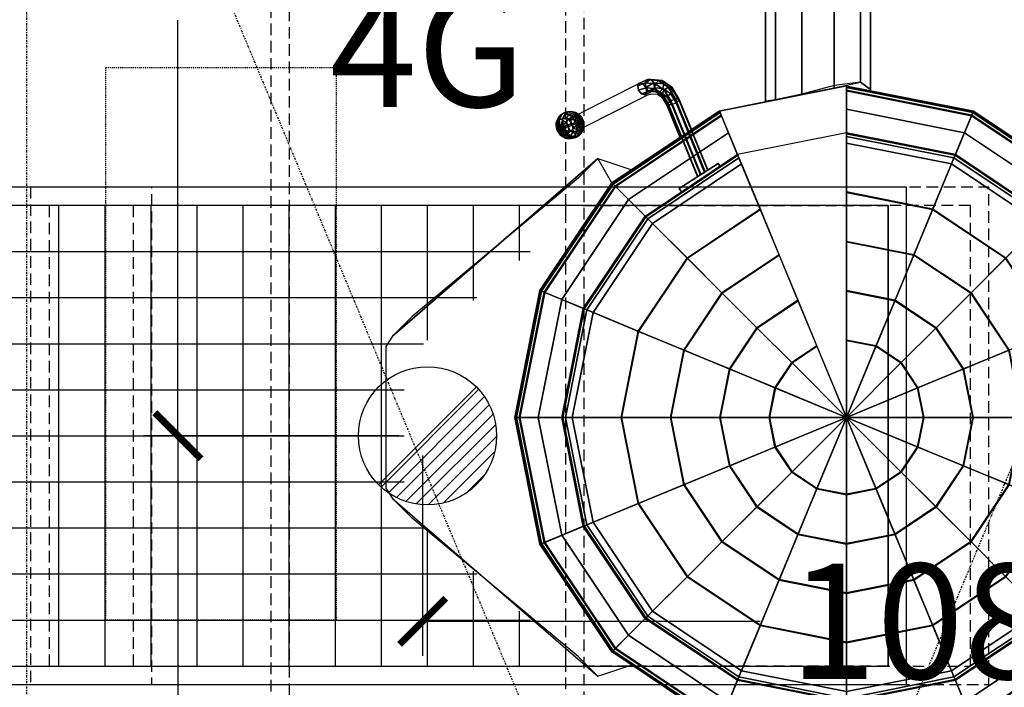
# Model space of a CAD drawing. Extents: x 13014 to 18809, y 2698 to 7326.
# Drawn here: x 18609 to 18716, y 6104 to 6177 of the extents above; entities that cross this region are included whole.
import ezdxf
from ezdxf.enums import TextEntityAlignment as Align

# ---------------------------------------------------------------- set-up
doc = ezdxf.new("R2010")
doc.units = 0
doc.header["$LTSCALE"] = 5
for name, pattern in [('CONTINUA', [0]), ('NASCOSTA', [0.375, 0.25, -0.125]), ('TRATTO-PUNTO', [1, 0.5, -0.25, 0, -0.25])]:
    doc.linetypes.add(name, pattern=pattern)
doc.layers.get('0').update_dxf_attribs({"linetype": 'CONTINUOUS'})
for name, color, linetype in [('elux3d-200-2d', 1, 'CONTINUA'), ('elux3d-200-3d', 9, 'CONTINUA'), ('elux3d-204-2d', 7, 'CONTINUA'), ('elux3d-attr-2d', 7, 'CONTINUA'), ('elux3d-Drain-2D', 7, 'CONTINUA'), ('elux3d-exhaust-2d', 7, 'CONTINUA'), ('elux3d-Grid-2d', 1, 'CONTINUA'), ('eLux3D-Grid-3D', 1, 'CONTINUA'), ('elux3d-Gully-2d', 2, 'CONTINUA'), ('elux3d-Gully-3d', 1, 'CONTINUA')]:
    doc.layers.add(name, color=color, linetype=linetype)
doc.layers.add('elux3d-ins-3D', color=3, linetype='CONTINUA', plot=False)
doc.styles.add('gb', font='ARIAL.TTF', dxfattribs={"oblique": 15})
doc.styles.add('ROMANS', font='ROMANS.shx')
doc.styles.add('SIMPLEX', font='simplex')

# ---------------------------------------------------------------- blocks, each defined once
blk = doc.blocks.new('STPF1536')
at = {"layer": 'elux3d-200-2d', "linetype": 'TRATTO-PUNTO'}
blk.add_lwpolyline([(0, -1500), (3600, -1500), (3600, 0), (0, 0)], close=True, dxfattribs=at)
at = {"layer": 'elux3d-204-2d', "linetype": 'TRATTO-PUNTO'}
for p, q in [((0, 0), (3600, -1500)), ((0, -1500), (3600, 0))]:
    blk.add_line(p, q, dxfattribs=at)
at = {"layer": 'elux3d-exhaust-2d', "linetype": 'NASCOSTA'}
blk.add_lwpolyline([(600, -1414), (600, -1164), (1200, -1164), (1200, -1414)], close=True, dxfattribs=at)
at = {"layer": 'elux3d-ins-3D', "flags": 9}
for tag, p in [('DIST', (0, 0)), ('ANGOLO', (0, -15))]:
    blk.add_attdef(tag, p, '', height=10, dxfattribs=at)
blk = doc.blocks.new('BOT150EH')
at = {"layer": 'elux3d-200-2d'}
for points in [[(334.9, -875.1), (300.8, -807.8), (298.6, -802.9), (299.2, -795.2), (302.5, -790.5), (311.3, -785), (346, -770.7), (395.4, -844.6), (369.1, -860), (561.8, -1082.7), (573, -1090), (727, -1090), (738.2, -1082.7), (930.9, -860), (918.7, -823), (982.7, -727.8), (992.6, -678), (1140, -678), (1140, -900), (1300, -900), (1300, 0), (0, 0)], [(160, -678), (307.4, -678), (317.4, -728), (337.5, -758), (304.5, -771.6), (291.9, -779.4), (284.5, -790), (283.4, -805.6), (287.3, -814.3), (320.9, -880.7)]]:
    blk.add_lwpolyline(points, dxfattribs=at)
blk.add_circle((332.6, -889.9), 15, dxfattribs=at)
at = {"layer": 'elux3d-200-3d'}
blk.add_line((650, -590, 962.7), (650, -590, 297.7), dxfattribs=at)
at = {"layer": 'elux3d-200-3d', "extrusion": (0.361754, -0.702946, -0.612372), "elevation": 152.9}
blk.add_lwpolyline([(-115.9, 1204.8), (-117.6, 1199.8), (-115.2, 1195), (-110.1, 1193.3), (-105.3, 1195.7), (-103.6, 1200.8), (-106, 1205.6), (-111.1, 1207.2)], close=True, dxfattribs=at)
at = {"layer": 'elux3d-200-3d'}
blk.add_polyline3d([(650, -590, 962.7), (566.5, -590, 962), (512.9, -590, 960.5), (459.4, -590, 957.2), (405.8, -590, 953.4), (352.3, -590, 948.3), (344.9, -590, 944.6), (342, -590, 936.9), (342, -590, 901.4), (315.5, -590, 901.4), (294.9, -590, 895.6), (291.7, -590, 893.5), (290.5, -590, 889.9), (290.5, -590, 861.4), (295.5, -590, 861.4), (295.5, -590, 496.4), (341.5, -590, 496.4), (341.5, -590, 313.2), (405.3, -590, 307), (458.9, -590, 303.3), (512.4, -590, 299.9), (566, -590, 298.4), (650, -590, 297.7)], dxfattribs=at)
for points in [[(160, -564, 730), (160, -574.9, 696.5), (286, -574.9, 696.5), (294, -564, 730)], [(160, -574.9, 763.5), (160, -564, 730), (294, -564, 730), (286, -574.9, 763.5)], [(160, -574.9, 696.5), (160, -603.4, 675.8), (292.3, -603.4, 675.8), (286, -574.9, 696.5)], [(160, -603.4, 784.2), (160, -574.9, 763.5), (286, -574.9, 763.5), (289.8, -603.4, 784.2)], [(160, -603.4, 675.8), (160, -638.6, 675.8), (299.1, -638.6, 675.8), (292.3, -603.4, 675.8)], [(160, -638.6, 784.2), (160, -603.4, 784.2), (289.8, -603.4, 784.2), (299.1, -638.6, 784.2)], [(160, -667.1, 763.5), (160, -638.6, 784.2), (299.1, -638.6, 784.2), (305.2, -667.1, 763.8)], [(160, -638.6, 675.8), (160, -667.1, 696.5), (305.2, -667.1, 696.6), (299.1, -638.6, 675.8)], [(160, -678, 730), (160, -667.1, 763.5), (305.2, -667.1, 763.8), (306.7, -678, 730.1)], [(160, -667.1, 696.5), (160, -678, 730), (306.7, -678, 730.1), (305.2, -667.1, 696.6)], [(306.1, -771.4, 887.6), (381.1, -740.8, 918.2), (380.9, -740.4, 923.9), (304.2, -771.8, 892.6)], [(380.9, -740.4, 923.9), (304.2, -771.8, 892.6), (304.2, -775.6, 896.4), (383.3, -743.3, 928.7)], [(304.2, -775.6, 896.4), (383.3, -743.3, 928.7), (386.1, -747.9, 929.4), (306.1, -780.6, 896.7)], [(308.7, -774.7, 884.3), (384, -744, 915), (381.1, -740.8, 918.2), (306.1, -771.4, 887.6)], [(306.1, -780.6, 896.7), (386.1, -747.9, 929.4), (388.5, -751.5, 926), (308.7, -783.8, 893.4)], [(310.6, -779.7, 884.7), (386.8, -748.6, 915.7), (384, -744, 915), (308.7, -774.7, 884.3)], [(308.7, -783.8, 893.4), (388.5, -751.5, 926), (388.6, -751.7, 920.3), (310.6, -783.5, 888.4)], [(310.6, -783.5, 888.4), (388.6, -751.7, 920.3), (386.8, -748.6, 915.7), (310.6, -779.7, 884.7)], [(284.2, -790.2, 874.1), (291.6, -779.6, 884.8), (294.6, -778.5, 880.5), (287.8, -788.2, 870.8)], [(284.2, -794, 877.9), (291.6, -783.4, 888.6), (291.6, -779.6, 884.8), (284.2, -790.2, 874.1)], [(287.8, -788.2, 870.8), (294.6, -778.5, 880.5), (298.8, -780.8, 878.1), (293, -789.2, 869.8)], [(291.6, -779.6, 884.8), (304.2, -771.8, 892.6), (306.1, -771.4, 887.6), (294.6, -778.5, 880.5)], [(291.6, -783.4, 888.6), (304.2, -775.6, 896.4), (304.2, -771.8, 892.6), (291.6, -779.6, 884.8)], [(294.6, -787.7, 889.6), (306.1, -780.6, 896.7), (304.2, -775.6, 896.4), (291.6, -783.4, 888.6)], [(294.6, -778.5, 880.5), (306.1, -771.4, 887.6), (308.7, -774.7, 884.3), (298.8, -780.8, 878.1)], [(298.8, -780.8, 878.1), (308.7, -774.7, 884.3), (310.6, -779.7, 884.7), (301.8, -785.1, 879.2)], [(310.6, -783.5, 888.4), (301.8, -788.9, 883), (301.8, -785.1, 879.2), (310.6, -779.7, 884.7)], [(283.1, -802, 862.3), (284.2, -790.2, 874.1), (287.8, -788.2, 870.8), (286.8, -799, 860)], [(283.1, -805.8, 866.1), (284.2, -794, 877.9), (284.2, -790.2, 874.1), (283.1, -802, 862.3)], [(287.8, -797.4, 879.9), (294.6, -787.7, 889.6), (291.6, -783.4, 888.6), (284.2, -794, 877.9)], [(286.8, -799, 860), (287.8, -788.2, 870.8), (293, -789.2, 869.8), (292.1, -798.5, 860.5)], [(293, -798.3, 878.9), (298.8, -790, 887.3), (294.6, -787.7, 889.6), (287.8, -797.4, 879.9)], [(292.1, -798.5, 860.5), (293, -789.2, 869.8), (296.7, -792.6, 871.8), (295.9, -800.8, 863.5)], [(293, -789.2, 869.8), (298.8, -780.8, 878.1), (301.8, -785.1, 879.2), (296.7, -792.6, 871.8)], [(301.8, -788.9, 883), (298.8, -790, 887.3), (293, -798.3, 878.9), (296.7, -796.4, 875.6)], [(298.8, -790, 887.3), (308.7, -783.8, 893.4), (306.1, -780.6, 896.7), (294.6, -787.7, 889.6)], [(301.8, -788.9, 883), (296.7, -796.4, 875.6), (296.7, -792.6, 871.8), (301.8, -785.1, 879.2)], [(310.6, -783.5, 888.4), (308.7, -783.8, 893.4), (298.8, -790, 887.3), (301.8, -788.9, 883)], [(286.8, -808.1, 869.1), (287.8, -797.4, 879.9), (284.2, -794, 877.9), (283.1, -805.8, 866.1)], [(287.8, -810.8, 851.1), (283.1, -802, 862.3), (286.8, -799, 860), (291.8, -807.6, 849.8)], [(292.1, -807.6, 869.6), (293, -798.3, 878.9), (287.8, -797.4, 879.9), (286.8, -808.1, 869.1)], [(291.8, -807.6, 849.8), (286.8, -799, 860), (292.1, -798.5, 860.5), (296.7, -806.7, 851.7)], [(296.7, -796.4, 875.6), (293, -798.3, 878.9), (292.1, -807.6, 869.6), (295.9, -804.6, 867.3)], [(296.7, -806.7, 851.7), (292.1, -798.5, 860.5), (295.9, -800.8, 863.5), (299.7, -808.7, 855.7)], [(296.7, -796.4, 875.6), (295.9, -804.6, 867.3), (295.9, -800.8, 863.5), (296.7, -792.6, 871.8)], [(295.9, -804.6, 867.3), (298.9, -812.4, 859.5), (299.7, -808.7, 855.7), (295.9, -800.8, 863.5)], [(287, -814.5, 854.9), (283.1, -805.8, 866.1), (283.1, -802, 862.3), (287.8, -810.8, 851.1)], [(289.9, -816.5, 858.9), (286.8, -808.1, 869.1), (283.1, -805.8, 866.1), (287, -814.5, 854.9)], [(294.8, -815.6, 860.8), (292.1, -807.6, 869.6), (286.8, -808.1, 869.1), (289.9, -816.5, 858.9)], [(295.9, -804.6, 867.3), (292.1, -807.6, 869.6), (294.8, -815.6, 860.8), (298.9, -812.4, 859.5)], [(561.8, -1082.7, 889.9), (369.1, -860, 889.9), (390.4, -881.2, 939.9), (540.4, -1061.5, 941)], [(738.2, -1082.7, 889.9), (930.9, -860, 889.9), (909.6, -881.2, 939.9), (759.6, -1061.5, 941)]]:
    blk.add_3dface(points, dxfattribs=at)
for points, invisible_edges in [([(369.1, -860, 889.9), (381.3, -823, 889.9), (395.8, -844.2, 889.9)], 8), ([(930.9, -860, 889.9), (918.7, -823, 889.9), (904.2, -844.2, 889.9)], 8), ([(561.8, -1082.7, 889.9), (369.1, -860, 889.9), (395.8, -844.2, 889.9), (512.4, -922.1, 889.9)], 10), ([(738.2, -1082.7, 889.9), (930.9, -860, 889.9), (904.2, -844.2, 889.9), (787.6, -922.1, 889.9)], 10), ([(561.8, -1082.7, 889.9), (512.4, -922.1, 889.9), (650, -949.5, 889.9)], 9), ([(561.8, -1082.7, 889.9), (650, -949.5, 889.9), (512.4, -922.1, 889.9), (561.8, -1082.7, 889.9)], 5), ([(738.2, -1082.7, 889.9), (787.6, -922.1, 889.9), (650, -949.5, 889.9)], 9), ([(561.8, -1082.7, 889.9), (738.2, -1082.7, 889.9), (650, -949.5, 889.9)], 11), ([(727, -1090, 889.9), (738.2, -1082.7, 889.9), (561.8, -1082.7, 889.9), (573, -1090, 889.9)], 2)]:
    blk.add_3dface(points, dxfattribs=dict(at, invisible_edges=invisible_edges))
at = {"layer": 'elux3d-204-2d'}
blk.add_line((160, -564), (295.1, -564), dxfattribs=at)
for points in [[(317.4, -728), (289.9, -590), (317.3, -452.2), (395.4, -335.4), (512.2, -257.3), (650, -229.9), (787.8, -257.3), (904.6, -335.4), (982.7, -452.2), (1010.1, -590), (982.7, -727.8)], [(982.7, -727.8), (904.6, -844.6), (787.8, -922.7), (650, -950.1), (512.2, -922.7), (395.4, -844.6), (317.4, -728)]]:
    blk.add_lwpolyline(points, dxfattribs=at)
blk.add_lwpolyline([(364.4, -708.3), (340.9, -590), (364.4, -471.7), (431.4, -371.4), (531.7, -304.4), (650, -280.9), (768.3, -304.4), (868.6, -371.4), (935.6, -471.7), (959.1, -590), (935.6, -708.3), (868.6, -808.6), (768.3, -875.6), (650, -899.1), (531.7, -875.6), (431.4, -808.6)], close=True, dxfattribs=at)
at = {"layer": 'elux3d-ins-3D', "flags": 9}
for tag, p in [('DIST', (0, 0)), ('ANGOLO', (0, -1.5))]:
    blk.add_attdef(tag, p, '', height=1, dxfattribs=at)
at = {"layer": 'elux3d-200-3d'}
mesh = blk.add_polymesh((9, 9), dxfattribs=at)
for k, corner in enumerate([(342, -590, 901.4), (315.5, -590, 901.4), (294.9, -590, 895.6), (291.7, -590, 893.5), (290.5, -590, 889.9), (290.5, -590, 861.4), (295.5, -590, 861.4), (295.5, -590, 496.4), (341.5, -590, 496.4), (365.4, -472.1, 901.4), (341, -462, 901.4), (321.9, -454.1, 895.6), (319, -452.9, 893.5), (317.9, -452.4, 889.9), (317.9, -452.4, 861.4), (322.5, -454.3, 861.4), (322.5, -454.3, 496.4), (365, -471.9, 496.4), (432.2, -372.2, 901.4), (413.5, -353.5, 901.4), (398.9, -338.9, 895.6), (396.7, -336.7, 893.5), (395.8, -335.8, 889.9), (395.8, -335.8, 861.4), (399.3, -339.3, 861.4), (399.3, -339.3, 496.4), (431.9, -371.9, 496.4), (532.1, -305.4, 901.4), (522, -281, 901.4), (514.1, -261.9, 895.6), (512.9, -259, 893.5), (512.4, -257.9, 889.9), (512.4, -257.9, 861.4), (514.3, -262.5, 861.4), (514.3, -262.5, 496.4), (531.9, -305, 496.4), (650, -282, 901.4), (650, -255.5, 901.4), (650, -234.9, 895.6), (650, -231.7, 893.5), (650, -230.5, 889.9), (650, -230.5, 861.4), (650, -235.5, 861.4), (650, -235.5, 496.4), (650, -281.5, 496.4), (767.9, -305.4, 901.4), (778, -281, 901.4), (785.9, -261.9, 895.6), (787.1, -259, 893.5), (787.6, -257.9, 889.9), (787.6, -257.9, 861.4), (785.7, -262.5, 861.4), (785.7, -262.5, 496.4), (768.1, -305, 496.4), (867.8, -372.2, 901.4), (886.5, -353.5, 901.4), (901.1, -338.9, 895.6), (903.3, -336.7, 893.5), (904.2, -335.8, 889.9), (904.2, -335.8, 861.4), (900.7, -339.3, 861.4), (900.7, -339.3, 496.4), (868.1, -371.9, 496.4), (934.6, -472.1, 901.4), (959, -462, 901.4), (978.1, -454.1, 895.6), (981, -452.9, 893.5), (982.1, -452.4, 889.9), (982.1, -452.4, 861.4), (977.5, -454.3, 861.4), (977.5, -454.3, 496.4), (935, -471.9, 496.4), (958, -590, 901.4), (984.5, -590, 901.4), (1005.1, -590, 895.6), (1008.3, -590, 893.5), (1009.5, -590, 889.9), (1009.5, -590, 861.4), (1004.5, -590, 861.4), (1004.5, -590, 496.4), (958.5, -590, 496.4)]):
    mesh.set_mesh_vertex(divmod(k, 9), corner)
mesh = blk.add_polymesh((9, 7), dxfattribs=at)
for k, corner in enumerate([(341.5, -590, 496.4), (341.5, -590, 313.2), (405.3, -590, 307), (458.9, -590, 303.3), (512.4, -590, 299.9), (566, -590, 298.4), (650, -590, 297.7), (365, -471.9, 496.4), (365, -471.9, 313.2), (423.9, -496.4, 307), (473.4, -516.9, 303.3), (522.9, -537.3, 299.9), (572.4, -557.8, 298.4), (650, -590, 297.7), (431.9, -371.9, 496.4), (431.9, -371.9, 313.2), (477, -417, 307), (514.8, -454.8, 303.3), (552.7, -492.7, 299.9), (590.6, -530.6, 298.4), (650, -590, 297.7), (531.9, -305, 496.4), (531.9, -305, 313.2), (556.4, -363.9, 307), (576.9, -413.4, 303.3), (597.3, -462.9, 299.9), (617.8, -512.4, 298.4), (650, -590, 297.7), (650, -281.5, 496.4), (650, -281.5, 313.2), (650, -345.3, 307), (650, -398.9, 303.3), (650, -452.4, 299.9), (650, -506, 298.4), (650, -590, 297.7), (768.1, -305, 496.4), (768.1, -305, 313.2), (743.6, -363.9, 307), (723.1, -413.4, 303.3), (702.7, -462.9, 299.9), (682.2, -512.4, 298.4), (650, -590, 297.7), (868.1, -371.9, 496.4), (868.1, -371.9, 313.2), (823, -417, 307), (785.2, -454.8, 303.3), (747.3, -492.7, 299.9), (709.4, -530.6, 298.4), (650, -590, 297.7), (935, -471.9, 496.4), (935, -471.9, 313.2), (876.1, -496.4, 307), (826.6, -516.9, 303.3), (777.1, -537.3, 299.9), (727.6, -557.8, 298.4), (650, -590, 297.7), (958.5, -590, 496.4), (958.5, -590, 313.2), (894.7, -590, 307), (841.1, -590, 303.3), (787.6, -590, 299.9), (734, -590, 298.4), (650, -590, 297.7)]):
    mesh.set_mesh_vertex(divmod(k, 7), corner)
mesh = blk.add_polymesh((9, 9), dxfattribs=at)
for k, corner in enumerate([(650, -590, 962.7), (566.5, -590, 962), (512.9, -590, 960.5), (459.4, -590, 957.2), (405.8, -590, 953.4), (352.3, -590, 948.3), (344.9, -590, 944.6), (342, -590, 936.9), (342, -590, 901.4), (650, -590, 962.7), (572.8, -558, 962), (523.3, -537.5, 960.5), (473.9, -517, 957.2), (424.4, -496.6, 953.4), (374.9, -476.1, 948.3), (368.2, -473.3, 944.6), (365.4, -472.1, 936.9), (365.4, -472.1, 901.4), (650, -590, 962.7), (590.9, -530.9, 962), (553.1, -493.1, 960.5), (515.2, -455.2, 957.2), (477.3, -417.3, 953.4), (439.5, -379.5, 948.3), (434.3, -374.3, 944.6), (432.2, -372.2, 936.9), (432.2, -372.2, 901.4), (650, -590, 962.7), (618, -512.8, 962), (597.5, -463.3, 960.5), (577, -413.9, 957.2), (556.6, -364.4, 953.4), (536.1, -314.9, 948.3), (533.3, -308.2, 944.6), (532.1, -305.4, 936.9), (532.1, -305.4, 901.4), (650, -590, 962.7), (650, -506.5, 962), (650, -452.9, 960.5), (650, -399.4, 957.2), (650, -345.8, 953.4), (650, -292.3, 948.3), (650, -284.9, 944.6), (650, -282, 936.9), (650, -282, 901.4), (650, -590, 962.7), (682, -512.8, 962), (702.5, -463.3, 960.5), (723, -413.9, 957.2), (743.4, -364.4, 953.4), (763.9, -314.9, 948.3), (766.7, -308.2, 944.6), (767.9, -305.4, 936.9), (767.9, -305.4, 901.4), (650, -590, 962.7), (709.1, -530.9, 962), (746.9, -493.1, 960.5), (784.8, -455.2, 957.2), (822.7, -417.3, 953.4), (860.5, -379.5, 948.3), (865.7, -374.3, 944.6), (867.8, -372.2, 936.9), (867.8, -372.2, 901.4), (650, -590, 962.7), (727.2, -558, 962), (776.7, -537.5, 960.5), (826.1, -517, 957.2), (875.6, -496.6, 953.4), (925.1, -476.1, 948.3), (931.8, -473.3, 944.6), (934.6, -472.1, 936.9), (934.6, -472.1, 901.4), (650, -590, 962.7), (733.5, -590, 962), (787.1, -590, 960.5), (840.6, -590, 957.2), (894.2, -590, 953.4), (947.7, -590, 948.3), (955.1, -590, 944.6), (958, -590, 936.9), (958, -590, 901.4)]):
    mesh.set_mesh_vertex(divmod(k, 9), corner)
mesh = blk.add_polymesh((8, 9), dxfattribs=at)
for k, corner in enumerate([(958, -590, 901.4), (984.5, -590, 901.4), (1005.1, -590, 895.6), (1008.3, -590, 893.5), (1009.5, -590, 889.9), (1009.5, -590, 861.4), (1004.5, -590, 861.4), (1004.5, -590, 496.4), (958.5, -590, 496.4), (934.6, -707.9, 901.4), (959, -718, 901.4), (978.1, -725.9, 895.6), (981, -727.1, 893.5), (982.1, -727.6, 889.9), (982.1, -727.6, 861.4), (977.5, -725.7, 861.4), (977.5, -725.7, 496.4), (935, -708.1, 496.4), (867.8, -807.8, 901.4), (886.5, -826.5, 901.4), (901.1, -841.1, 895.6), (903.3, -843.3, 893.5), (904.2, -844.2, 889.9), (904.2, -844.2, 861.4), (900.7, -840.7, 861.4), (900.7, -840.7, 496.4), (868.1, -808.1, 496.4), (767.9, -874.6, 901.4), (778, -899, 901.4), (785.9, -918.1, 895.6), (787.1, -921, 893.5), (787.6, -922.1, 889.9), (787.6, -922.1, 861.4), (785.7, -917.5, 861.4), (785.7, -917.5, 496.4), (768.1, -875, 496.4), (650, -898, 901.4), (650, -924.5, 901.4), (650, -945.1, 895.6), (650, -948.3, 893.5), (650, -949.5, 889.9), (650, -949.5, 861.4), (650, -944.5, 861.4), (650, -944.5, 496.4), (650, -898.5, 496.4), (532.1, -874.6, 901.4), (522, -899, 901.4), (514.1, -918.1, 895.6), (512.9, -921, 893.5), (512.4, -922.1, 889.9), (512.4, -922.1, 861.4), (514.3, -917.5, 861.4), (514.3, -917.5, 496.4), (531.9, -875, 496.4), (432.2, -807.8, 901.4), (413.5, -826.5, 901.4), (398.9, -841.1, 895.6), (396.7, -843.3, 893.5), (395.8, -844.2, 889.9), (395.8, -844.2, 861.4), (399.3, -840.7, 861.4), (399.3, -840.7, 496.4), (431.9, -808.1, 496.4), (365.4, -707.9, 901.4), (341, -718, 901.4), (321.9, -725.9, 895.6), (319, -727.1, 893.5), (317.9, -727.6, 889.9), (317.9, -727.6, 861.4), (322.5, -725.7, 861.4), (322.5, -725.7, 496.4), (365, -708.1, 496.4)]):
    mesh.set_mesh_vertex(divmod(k, 9), corner)
mesh = blk.add_polymesh((8, 7), dxfattribs=at)
for k, corner in enumerate([(958.5, -590, 496.4), (958.5, -590, 313.2), (894.7, -590, 307), (841.1, -590, 303.3), (787.6, -590, 299.9), (734, -590, 298.4), (650, -590, 297.7), (935, -708.1, 496.4), (935, -708.1, 313.2), (876.1, -683.6, 307), (826.6, -663.1, 303.3), (777.1, -642.7, 299.9), (727.6, -622.2, 298.4), (650, -590, 297.7), (868.1, -808.1, 496.4), (868.1, -808.1, 313.2), (823, -763, 307), (785.2, -725.2, 303.3), (747.3, -687.3, 299.9), (709.4, -649.4, 298.4), (650, -590, 297.7), (768.1, -875, 496.4), (768.1, -875, 313.2), (743.6, -816.1, 307), (723.1, -766.6, 303.3), (702.7, -717.1, 299.9), (682.2, -667.6, 298.4), (650, -590, 297.7), (650, -898.5, 496.4), (650, -898.5, 313.2), (650, -834.7, 307), (650, -781.1, 303.3), (650, -727.6, 299.9), (650, -674, 298.4), (650, -590, 297.7), (531.9, -875, 496.4), (531.9, -875, 313.2), (556.4, -816.1, 307), (576.9, -766.6, 303.3), (597.3, -717.1, 299.9), (617.8, -667.6, 298.4), (650, -590, 297.7), (431.9, -808.1, 496.4), (431.9, -808.1, 313.2), (477, -763, 307), (514.8, -725.2, 303.3), (552.7, -687.3, 299.9), (590.6, -649.4, 298.4), (650, -590, 297.7), (365, -708.1, 496.4), (365, -708.1, 313.2), (423.9, -683.6, 307), (473.4, -663.1, 303.3), (522.9, -642.7, 299.9), (572.4, -622.2, 298.4), (650, -590, 297.7)]):
    mesh.set_mesh_vertex(divmod(k, 7), corner)
mesh = blk.add_polymesh((8, 9), dxfattribs=at)
for k, corner in enumerate([(650, -590, 962.7), (733.5, -590, 962), (787.1, -590, 960.5), (840.6, -590, 957.2), (894.2, -590, 953.4), (947.7, -590, 948.3), (955.1, -590, 944.6), (958, -590, 936.9), (958, -590, 901.4), (650, -590, 962.7), (727.2, -622, 962), (776.7, -642.5, 960.5), (826.1, -663, 957.2), (875.6, -683.4, 953.4), (925.1, -703.9, 948.3), (931.8, -706.7, 944.6), (934.6, -707.9, 936.9), (934.6, -707.9, 901.4), (650, -590, 962.7), (709.1, -649.1, 962), (746.9, -686.9, 960.5), (784.8, -724.8, 957.2), (822.7, -762.7, 953.4), (860.5, -800.5, 948.3), (865.7, -805.7, 944.6), (867.8, -807.8, 936.9), (867.8, -807.8, 901.4), (650, -590, 962.7), (682, -667.2, 962), (702.5, -716.7, 960.5), (723, -766.1, 957.2), (743.4, -815.6, 953.4), (763.9, -865.1, 948.3), (766.7, -871.8, 944.6), (767.9, -874.6, 936.9), (767.9, -874.6, 901.4), (650, -590, 962.7), (650, -673.5, 962), (650, -727.1, 960.5), (650, -780.6, 957.2), (650, -834.2, 953.4), (650, -887.7, 948.3), (650, -895.1, 944.6), (650, -898, 936.9), (650, -898, 901.4), (650, -590, 962.7), (618, -667.2, 962), (597.5, -716.7, 960.5), (577, -766.1, 957.2), (556.6, -815.6, 953.4), (536.1, -865.1, 948.3), (533.3, -871.8, 944.6), (532.1, -874.6, 936.9), (532.1, -874.6, 901.4), (650, -590, 962.7), (590.9, -649.1, 962), (553.1, -686.9, 960.5), (515.2, -724.8, 957.2), (477.3, -762.7, 953.4), (439.5, -800.5, 948.3), (434.3, -805.7, 944.6), (432.2, -807.8, 936.9), (432.2, -807.8, 901.4), (650, -590, 962.7), (572.8, -622, 962), (523.3, -642.5, 960.5), (473.9, -663, 957.2), (424.4, -683.4, 953.4), (374.9, -703.9, 948.3), (368.2, -706.7, 944.6), (365.4, -707.9, 936.9), (365.4, -707.9, 901.4)]):
    mesh.set_mesh_vertex(divmod(k, 9), corner)
mesh = blk.add_polymesh((6, 3), dxfattribs=at)
for k, corner in enumerate([(401.4, -771.4, 935), (401.4, -771.4, 905), (401.4, -771.4, 905), (374.5, -729.2, 935), (374.5, -729.2, 905), (374.5, -729.2, 905), (378, -726.8, 935), (378, -726.8, 905), (374.5, -729.2, 905), (405.6, -768.7, 935), (405.6, -768.7, 905), (401.4, -771.4, 905), (405.6, -768.7, 935), (405.6, -768.7, 935), (401.4, -771.4, 935), (378, -726.8, 935), (378, -726.8, 935), (374.5, -729.2, 935)]):
    mesh.set_mesh_vertex(divmod(k, 3), corner)
mesh = blk.add_polymesh((6, 3), dxfattribs=at)
for k, corner in enumerate([(401.4, -771.4, 935), (401.4, -771.4, 905), (401.4, -771.4, 905), (374.5, -729.2, 935), (374.5, -729.2, 905), (374.5, -729.2, 905), (378, -726.8, 935), (378, -726.8, 905), (374.5, -729.2, 905), (405.6, -768.7, 935), (405.6, -768.7, 905), (401.4, -771.4, 905), (405.6, -768.7, 935), (405.6, -768.7, 935), (401.4, -771.4, 935), (378, -726.8, 935), (378, -726.8, 935), (374.5, -729.2, 935)]):
    mesh.set_mesh_vertex(divmod(k, 3), corner)
mesh = blk.add_polymesh((10, 11), dxfattribs=dict(at, m_close=True))
for k, corner in enumerate([(328.9, -880.8, 795), (324.7, -881.7, 793.2), (321.2, -883.4, 790.6), (318.9, -885.8, 787.3), (317.9, -888.6, 783.6), (318.4, -891.6, 780.1), (320.3, -894.5, 776.9), (323.4, -896.9, 774.4), (327.4, -898.7, 772.8), (332, -899.7, 772.3), (336.6, -899.8, 773), (328.9, -880.8, 795), (325.8, -879.5, 791.7), (323.4, -879.3, 787.7), (321.8, -880.1, 783.4), (321.4, -881.9, 779.1), (322, -884.6, 775.3), (323.7, -887.8, 772.3), (326.3, -891.2, 770.5), (329.6, -894.6, 770), (333.1, -897.6, 770.9), (336.6, -899.8, 773), (328.9, -880.8, 795), (328.2, -878, 791.3), (327.9, -876.4, 786.9), (328.1, -876.2, 782.2), (328.8, -877.3, 777.7), (329.8, -879.7, 773.8), (331.1, -883.2, 770.9), (332.6, -887.3, 769.3), (334.1, -891.8, 769.1), (335.5, -896.1, 770.4), (336.6, -899.8, 773), (328.9, -880.8, 795), (331, -877.8, 792), (333.2, -876, 788.3), (335.3, -875.5, 784.2), (337.2, -876.6, 780), (338.7, -878.9, 776.2), (339.6, -882.4, 773.2), (339.8, -886.7, 771.3), (339.4, -891.3, 770.6), (338.3, -895.8, 771.2), (336.6, -899.8, 773), (328.9, -880.8, 795), (333, -878.9, 793.7), (337.1, -878, 791.5), (340.7, -878.4, 788.5), (343.6, -879.9, 785.1), (345.4, -882.5, 781.6), (345.9, -885.8, 778.3), (345.2, -889.6, 775.6), (343.3, -893.4, 773.7), (340.3, -896.9, 772.8), (336.6, -899.8, 773), (328.9, -880.8, 795), (333.6, -880.9, 795.6), (338.2, -881.9, 795.2), (342.2, -883.7, 793.6), (345.3, -886.2, 791.1), (347.2, -889, 787.9), (347.7, -892, 784.3), (346.7, -894.8, 780.7), (344.4, -897.2, 777.4), (340.9, -898.9, 774.8), (336.6, -899.8, 773), (328.9, -880.8, 795), (332.5, -883.1, 797.1), (336, -886, 798), (339.2, -889.4, 797.5), (341.8, -892.9, 795.7), (343.5, -896.1, 792.7), (344.2, -898.7, 788.9), (343.7, -900.5, 784.6), (342.2, -901.4, 780.2), (339.8, -901.1, 776.3), (336.6, -899.8, 773), (328.9, -880.8, 795), (330.1, -884.6, 797.6), (331.4, -888.9, 798.9), (332.9, -893.3, 798.7), (334.4, -897.5, 797.1), (335.8, -900.9, 794.2), (336.8, -903.3, 790.3), (337.5, -904.5, 785.8), (337.6, -904.2, 781.1), (337.4, -902.6, 776.7), (336.6, -899.8, 773), (328.9, -880.8, 795), (327.3, -884.8, 796.8), (326.2, -889.3, 797.4), (325.7, -894, 796.7), (326, -898.2, 794.8), (326.9, -901.7, 791.8), (328.3, -904.1, 788), (330.2, -905.1, 783.8), (332.4, -904.7, 779.7), (334.6, -902.8, 776), (336.6, -899.8, 773), (328.9, -880.8, 795), (325.2, -883.7, 795.2), (322.3, -887.2, 794.3), (320.4, -891.1, 792.4), (319.6, -894.8, 789.6), (320.2, -898.1, 786.4), (322, -900.7, 782.9), (324.9, -902.2, 779.5), (328.5, -902.6, 776.5), (332.6, -901.8, 774.3), (336.6, -899.8, 773)]):
    mesh.set_mesh_vertex(divmod(k, 11), corner)
blk = doc.blocks.new('*X250')
at = {"color": 0}
for p, q in [((541.02, 143.62), (551.61, 154.22)), ((541.81, 143), (552.24, 153.43)), ((542.7, 142.47), (552.76, 152.54)), ((543.7, 142.06), (553.18, 151.54)), ((544.83, 141.78), (553.46, 150.41)), ((546.14, 141.68), (553.56, 149.09)), ((547.75, 141.87), (553.37, 147.49)), ((550.26, 142.96), (552.27, 144.98))]:
    blk.add_line(p, q, dxfattribs=at)
blk = doc.blocks.new('conn-wdrain-ITA')
at = {"layer": 'elux3d-Drain-2D', "color": 231}
blk.add_line((-53, -53), (53, 53), dxfattribs=at)
blk.add_circle((0, 0), 75, dxfattribs=at)
at = {"layer": 'elux3d-Drain-2D', "color": 231, "xscale": 10, "yscale": 10, "zscale": 10}
blk.add_blockref('*X250', (-5460.6, -1491.8), dxfattribs=at)
blk = doc.blocks.new('attrib')
at = {"layer": 'elux3d-attr-2d', "style": 'ROMANS', "flags": 1}
for tag, p in [('ZONA', (0, 4.048)), ('CODMOD', (0, -4.048)), ('CODFOR', (0, -8.095)), ('LISTINO', (0.13, -11.703)), ('DWGMACCHINE', (0.13, -15.884)), ('DWGACC', (0, -20.575)), ('MODACC', (0, -24.623)), ('TYPEACC', (0.13, -28.231))]:
    blk.add_attdef(tag, text='', height=2.5, dxfattribs=at).set_placement(p, align=Align.CENTER)
at = {"layer": 'elux3d-attr-2d', "style": 'gb', "oblique": 15}
blk.add_attdef('POS', text='', height=2.5, dxfattribs=at).set_placement((0, 0), align=Align.CENTER)
blk = doc.blocks.new('_ArchTick')
at = {"color": 0, "linetype": 'ByBlock', "const_width": 0.15}
blk.add_lwpolyline([(-0.5, -0.5), (0.5, 0.5)], dxfattribs=at)

msp = doc.modelspace()

# ---------------------------------------------------------------- linework, layer by layer
at = {"layer": 'elux3d-204-2d', "color": 9}
for p, q in [((18613.38, 6106.35), (18613.38, 6156.35)), ((18618.38, 6106.35), (18618.38, 6156.35)), ((18623.38, 6106.35), (18623.38, 6156.35)), ((18628.38, 6106.35), (18628.38, 6156.35)), ((18633.38, 6106.35), (18633.38, 6156.35)), ((18638.38, 6106.35), (18638.38, 6156.35)), ((18643.38, 6106.35), (18643.38, 6156.35)), ((18648.38, 6106.35), (18648.38, 6156.35)), ((18653.38, 6141.72), (18653.38, 6156.35)), ((18658.38, 6146.05), (18658.38, 6156.35)), ((18663.38, 6150.38), (18663.38, 6156.35)), ((18668.38, 6154.7), (18668.38, 6156.35)), ((18603.38, 6151.35), (18664.51, 6151.35)), ((18603.38, 6146.35), (18658.73, 6146.35)), ((18603.38, 6141.35), (18652.95, 6141.35)), ((18603.38, 6136.35), (18650.85, 6136.35)), ((18603.38, 6131.35), (18650.85, 6131.35)), ((18603.38, 6126.35), (18650.85, 6126.35)), ((18603.38, 6121.35), (18652.95, 6121.35)), ((18653.38, 6106.35), (18653.38, 6120.97)), ((18603.38, 6116.35), (18658.73, 6116.35)), ((18658.38, 6106.35), (18658.38, 6116.65)), ((18663.38, 6106.35), (18663.38, 6112.32)), ((18603.38, 6111.35), (18664.51, 6111.35)), ((18668.38, 6106.35), (18668.38, 6107.99))]:
    msp.add_line(p, q, dxfattribs=at)
at = {"layer": 'elux3d-Drain-2D'}
for p, q in [((18626.29, 6131.35), (18626.29, 6176.47)), ((18650.26, 6131.35), (18622.54, 6131.35)), ((18650.26, 6131.35), (18622.54, 6131.35)), ((18626.29, 6131.35), (18626.29, 6076.23)), ((18652.85, 6129.22), (18652.85, 6107.46)), ((18652.85, 6111.21), (18689.47, 6111.21))]:
    msp.add_line(p, q, dxfattribs=at)
at = {"layer": 'elux3d-Drain-2D', "color": 231}
msp.add_line((18648.08, 6126.05), (18658.69, 6136.65), dxfattribs=at)
msp.add_circle((18653.38, 6131.35), 7.5, dxfattribs=at)
at = {"layer": 'elux3d-Grid-2d'}
for p, q in [((18670.28, 6156.35), (18603.38, 6156.35)), ((18703.38, 6156.35), (18703.38, 6106.35)), ((18603.38, 6106.35), (18670.28, 6106.35))]:
    msp.add_line(p, q, dxfattribs=at)
at = {"layer": 'elux3d-Grid-2d', "color": 9, "linetype": 'NASCOSTA'}
for p, q in [((18670.28, 6156.35), (18703.38, 6156.35)), ((18703.38, 6156.35), (18703.38, 6106.35)), ((18703.38, 6106.35), (18670.28, 6106.35))]:
    msp.add_line(p, q, dxfattribs=at)
at = {"layer": 'eLux3D-Grid-3D'}
for p, q in [((18703.38, 6156.35), (18603.38, 6156.35)), ((18703.38, 6106.35), (18703.38, 6156.35)), ((18603.38, 6106.35), (18703.38, 6106.35))]:
    msp.add_line(p, q, dxfattribs=at)
at = {"layer": 'eLux3D-Grid-3D', "linetype": 'NASCOSTA'}
for points in [[(18668.38, 6211.35), (18638.38, 6211.35), (18638.38, 6051.35), (18668.38, 6051.35)], [(18521.47, 6156.35), (18521.47, 6106.35), (18621.47, 6106.35), (18621.47, 6156.35)], [(18612.3, 6156.35), (18612.3, 6106.35), (18712.3, 6106.35), (18712.3, 6156.35)]]:
    msp.add_lwpolyline(points, close=True, dxfattribs=at)
at = {"layer": 'elux3d-Gully-2d'}
for p, q in [((18705.38, 6158.35), (18601.38, 6158.35)), ((18705.38, 6104.35), (18705.38, 6158.35)), ((18601.38, 6104.35), (18705.38, 6104.35))]:
    msp.add_line(p, q, dxfattribs=at)
at = {"layer": 'elux3d-Gully-3d', "linetype": 'NASCOSTA'}
for points in [[(18670.38, 6213.35), (18636.38, 6213.35), (18636.38, 6049.35), (18670.38, 6049.35)], [(18519.47, 6158.35), (18519.47, 6104.35), (18623.47, 6104.35), (18623.47, 6158.35)], [(18610.3, 6158.35), (18610.3, 6104.35), (18714.3, 6104.35), (18714.3, 6158.35)]]:
    msp.add_3dface(points, dxfattribs=at)
at = {"layer": 'elux3d-Gully-3d'}
msp.add_3dface([(18601.38, 6158.35), (18601.38, 6104.35), (18705.38, 6104.35), (18705.38, 6158.35)], dxfattribs=at)

# ---------------------------------------------------------------- block references
at = {"xscale": 0.1, "yscale": 0.1, "zscale": 0.1, "rotation": 270}
for name, p in [('STPF1536', (18759.85, 6231.35)), ('BOT150EH', (18757.85, 6198.35))]:
    msp.add_blockref(name, p, dxfattribs=at)
at = {"xscale": 5, "yscale": 5, "zscale": 5}
msp.add_blockref('attrib', (18653.38, 6167.05), dxfattribs=at).add_auto_attribs({'POS': '4G'})
at = {"layer": 'elux3d-Drain-2D', "linetype": 'NASCOSTA', "xscale": 0.1, "yscale": 0.1, "zscale": 0.1}
msp.add_blockref('conn-wdrain-ITA', (18653.38, 6131.35), dxfattribs=at)
at = {"layer": 'elux3d-Drain-2D', "xscale": 5, "yscale": 5, "zscale": 5}
for p, rotation in [((18626.29, 6131.35), 90), ((18626.29, 6131.35), 270), ((18652.85, 6111.21), 180)]:
    msp.add_blockref('_ArchTick', p, dxfattribs=dict(at, rotation=rotation))

# ---------------------------------------------------------------- texts
at = {"layer": 'elux3d-Drain-2D', "insert": (18706.85, 6111.21), "char_height": 12.5, "attachment_point": 5, "style": 'SIMPLEX'}
msp.add_mtext('\\A1;108', dxfattribs=at)

doc.saveas('drawing.dxf')
